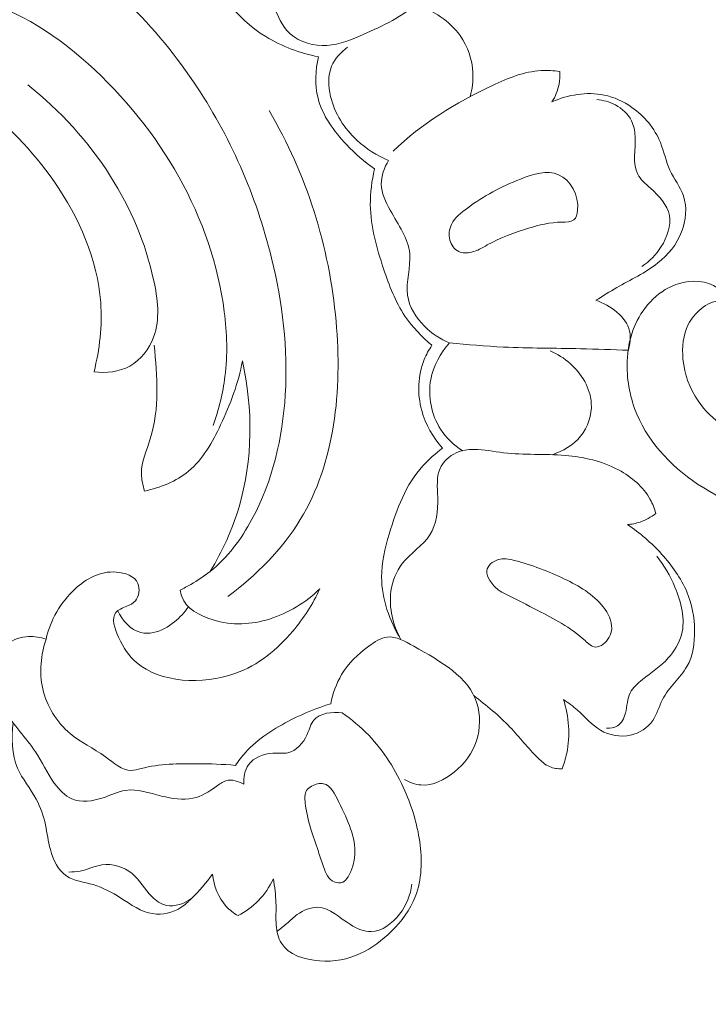
# Model space of a CAD drawing. Units: centimetres. Extents: x 1263 to 2101, y -495 to 158.
# Drawn here: x 1790 to 1795, y -90 to -83 of the extents above; entities that cross this region are included whole.
import ezdxf

# ---------------------------------------------------------------- set-up
doc = ezdxf.new("R2010")
doc.units = ezdxf.units.CM
doc.header["$MEASUREMENT"] = 0
doc.layers.add('layer 1', color=7, linetype='Continuous')

msp = doc.modelspace()

# ---------------------------------------------------------------- linework, layer by layer
at = {"layer": 'layer 1', "color": 250, "lineweight": 20}
for points, knots in [([(1787.22965, -82.96814), (1787.19184, -82.8951), (1787.1641, -82.81157), (1787.16393, -82.73034), (1787.16393, -82.73034), (1787.1637, -82.55781), (1787.28823, -82.39552), (1787.43256, -82.28143), (1787.43256, -82.28143), (1787.73532, -82.04239), (1788.12528, -82.01568), (1788.50211, -82.0408), (1788.50211, -82.0408), (1788.955, -82.07108), (1789.38884, -82.17627), (1789.77585, -82.38045), (1789.77585, -82.38045), (1790.2426, -82.62682), (1790.64125, -83.01717), (1790.94286, -83.46222), (1790.94286, -83.46222), (1791.20907, -83.85499), (1791.39963, -84.29048), (1791.51188, -84.74657), (1791.51188, -84.74657), (1791.59189, -85.07167), (1791.63212, -85.40722), (1791.61163, -85.74221), (1791.61163, -85.74221), (1791.59252, -86.05705), (1791.51973, -86.37131), (1791.36917, -86.65017), (1791.36917, -86.65017), (1791.29109, -86.79457), (1791.1922, -86.92953), (1791.06512, -87.03008), (1791.06512, -87.03008), (1791.02066, -87.06522), (1790.97277, -87.09613), (1790.92365, -87.12451), (1790.92365, -87.12451), (1790.89836, -87.13914), (1790.87266, -87.1531), (1790.84651, -87.16616)], [0, 0, 0, 0, 0.0833333, 0.0833333, 0.0833333, 0.0833333, 0.1666667, 0.1666667, 0.1666667, 0.1666667, 0.25, 0.25, 0.25, 0.25, 0.3333333, 0.3333333, 0.3333333, 0.3333333, 0.4166667, 0.4166667, 0.4166667, 0.4166667, 0.5, 0.5, 0.5, 0.5, 0.5833333, 0.5833333, 0.5833333, 0.5833333, 0.6666667, 0.6666667, 0.6666667, 0.6666667, 0.75, 0.75, 0.75, 0.75, 0.8333333, 0.8333333, 0.8333333, 0.8333333, 1, 1, 1, 1]), ([(1791.36483, -82.72414), (1791.41774, -82.77145), (1791.47053, -82.82142), (1791.50792, -82.88201), (1791.50792, -82.88201), (1791.54947, -82.94932), (1791.57194, -83.02988), (1791.62338, -83.08847), (1791.62338, -83.08847), (1791.68405, -83.15756), (1791.78497, -83.19613), (1791.87982, -83.19856), (1791.87982, -83.19856), (1791.97512, -83.20096), (1792.06441, -83.16695), (1792.15143, -83.13023), (1792.15143, -83.13023), (1792.29837, -83.06831), (1792.43916, -82.99856), (1792.56473, -82.90165), (1792.56473, -82.90165), (1792.74088, -82.76581), (1792.88723, -82.57667), (1792.9523, -82.3643), (1792.9523, -82.3643), (1792.98039, -82.27247), (1792.99331, -82.1763), (1792.99491, -82.08067)], [0, 0, 0, 0, 0.125, 0.125, 0.125, 0.125, 0.25, 0.25, 0.25, 0.25, 0.375, 0.375, 0.375, 0.375, 0.5, 0.5, 0.5, 0.5, 0.625, 0.625, 0.625, 0.625, 0.75, 0.75, 0.75, 0.75, 1, 1, 1, 1]), ([(1791.85294, -83.27964), (1791.71902, -83.25332), (1791.58791, -83.20594), (1791.47041, -83.13329), (1791.47041, -83.13329), (1791.25071, -82.99744), (1791.07864, -82.77316), (1791.00226, -82.52691), (1791.00226, -82.52691), (1790.96997, -82.42313), (1790.9547, -82.3155), (1790.95305, -82.208)], [0, 0, 0, 0, 0.25, 0.25, 0.25, 0.25, 0.5, 0.5, 0.5, 0.5, 1, 1, 1, 1]), ([(1788.68119, -83.23037), (1788.66944, -83.18964), (1788.66419, -83.14441), (1788.67307, -83.10335), (1788.67307, -83.10335), (1788.68942, -83.02787), (1788.75343, -82.96659), (1788.82374, -82.92459), (1788.82374, -82.92459), (1788.96149, -82.84236), (1789.12325, -82.83445), (1789.27654, -82.85593), (1789.27654, -82.85593), (1789.61634, -82.90369), (1789.91436, -83.0965), (1790.17523, -83.33109), (1790.17523, -83.33109), (1790.70396, -83.8064), (1791.08038, -84.4529), (1791.16754, -85.13761), (1791.16754, -85.13761), (1791.18752, -85.29435), (1791.19228, -85.45312), (1791.17259, -85.6093), (1791.17259, -85.6093), (1791.15724, -85.73112), (1791.127, -85.85135), (1791.08555, -85.96677)], [0, 0, 0, 0, 0.125, 0.125, 0.125, 0.125, 0.25, 0.25, 0.25, 0.25, 0.375, 0.375, 0.375, 0.375, 0.5, 0.5, 0.5, 0.5, 0.625, 0.625, 0.625, 0.625, 0.75, 0.75, 0.75, 0.75, 1, 1, 1, 1]), ([(1792.95849, -83.56963), (1792.97385, -83.51361), (1792.98102, -83.45501), (1792.97809, -83.39645), (1792.97809, -83.39645), (1792.97315, -83.30052), (1792.94106, -83.20486), (1792.88543, -83.12605), (1792.88543, -83.12605), (1792.80923, -83.0181), (1792.6888, -82.94186), (1792.56473, -82.90165)], [0, 0, 0, 0, 0.25, 0.25, 0.25, 0.25, 0.5, 0.5, 0.5, 0.5, 1, 1, 1, 1]), ([(1792.3641, -84.03493), (1792.27942, -84.00052), (1792.20023, -83.9507), (1792.13276, -83.88771), (1792.13276, -83.88771), (1792.04137, -83.8025), (1791.97151, -83.6932), (1791.94191, -83.56892), (1791.94191, -83.56892), (1791.92434, -83.49532), (1791.92098, -83.41654), (1791.94895, -83.34915), (1791.94895, -83.34915), (1791.97206, -83.29349), (1792.01652, -83.24565), (1792.0656, -83.21058)], [0, 0, 0, 0, 0.2, 0.2, 0.2, 0.2, 0.4, 0.4, 0.4, 0.4, 0.6, 0.6, 0.6, 0.6, 1, 1, 1, 1]), ([(1790.21844, -85.57548), (1790.25954, -85.41189), (1790.27937, -85.24021), (1790.26718, -85.07157), (1790.26718, -85.07157), (1790.24436, -84.75688), (1790.10985, -84.45243), (1789.92821, -84.18961), (1789.92821, -84.18961), (1789.77158, -83.96293), (1789.57986, -83.7671), (1789.36216, -83.60376), (1789.36216, -83.60376), (1789.15459, -83.44801), (1788.92342, -83.32175), (1788.68119, -83.23037)], [0, 0, 0, 0, 0.2, 0.2, 0.2, 0.2, 0.4, 0.4, 0.4, 0.4, 0.6, 0.6, 0.6, 0.6, 1, 1, 1, 1]), ([(1792.2613, -84.09722), (1792.18716, -84.04662), (1792.12069, -83.98677), (1792.05825, -83.92031), (1792.05825, -83.92031), (1791.96589, -83.82217), (1791.88216, -83.70948), (1791.85002, -83.58112), (1791.85002, -83.58112), (1791.82565, -83.48385), (1791.83081, -83.37765), (1791.85294, -83.27964)], [0, 0, 0, 0, 0.25, 0.25, 0.25, 0.25, 0.5, 0.5, 0.5, 0.5, 1, 1, 1, 1]), ([(1793.61037, -83.3875), (1793.56554, -83.38108), (1793.51977, -83.37807), (1793.47468, -83.38052), (1793.47468, -83.38052), (1793.35167, -83.38733), (1793.2343, -83.43583), (1793.12021, -83.48924), (1793.12021, -83.48924), (1792.85349, -83.61399), (1792.60433, -83.7655), (1792.39828, -83.96769)], [0, 0, 0, 0, 0.25, 0.25, 0.25, 0.25, 0.5, 0.5, 0.5, 0.5, 1, 1, 1, 1]), ([(1793.55435, -83.60896), (1793.57904, -83.56986), (1793.59707, -83.52571), (1793.6056, -83.47992), (1793.6056, -83.47992), (1793.61128, -83.44944), (1793.61262, -83.41824), (1793.61037, -83.3875)], [0, 0, 0, 0, 0.3333333, 0.3333333, 0.3333333, 0.3333333, 1, 1, 1, 1]), ([(1790.21844, -85.57548), (1790.30594, -85.58636), (1790.40193, -85.57679), (1790.47959, -85.53352), (1790.47959, -85.53352), (1790.55982, -85.48889), (1790.62048, -85.40839), (1790.65244, -85.32204), (1790.65244, -85.32204), (1790.70123, -85.19018), (1790.68308, -85.04454), (1790.65251, -84.90486), (1790.65251, -84.90486), (1790.59271, -84.63183), (1790.48505, -84.38146), (1790.33924, -84.15171), (1790.33924, -84.15171), (1790.17875, -83.8987), (1789.97175, -83.67069), (1789.73642, -83.48558)], [0, 0, 0, 0, 0.1666667, 0.1666667, 0.1666667, 0.1666667, 0.3333333, 0.3333333, 0.3333333, 0.3333333, 0.5, 0.5, 0.5, 0.5, 0.6666667, 0.6666667, 0.6666667, 0.6666667, 1, 1, 1, 1]), ([(1793.87401, -85.05436), (1793.92449, -85.02361), (1793.97427, -84.99176), (1794.02562, -84.96223), (1794.02562, -84.96223), (1794.12693, -84.90416), (1794.23449, -84.8554), (1794.32577, -84.78213), (1794.32577, -84.78213), (1794.39996, -84.72265), (1794.46338, -84.64715), (1794.49864, -84.55664), (1794.49864, -84.55664), (1794.53129, -84.47292), (1794.53964, -84.3764), (1794.51173, -84.29391), (1794.51173, -84.29391), (1794.48938, -84.22775), (1794.4435, -84.17055), (1794.41396, -84.10685), (1794.41396, -84.10685), (1794.38401, -84.04211), (1794.37078, -83.97075), (1794.34374, -83.90444), (1794.34374, -83.90444), (1794.3022, -83.80264), (1794.22794, -83.7128), (1794.13719, -83.64872), (1794.13719, -83.64872), (1794.07566, -83.60535), (1794.00642, -83.57383), (1793.93337, -83.55892), (1793.93337, -83.55892), (1793.80772, -83.53323), (1793.67046, -83.55653), (1793.55435, -83.60896)], [0, 0, 0, 0, 0.1, 0.1, 0.1, 0.1, 0.2, 0.2, 0.2, 0.2, 0.3, 0.3, 0.3, 0.3, 0.4, 0.4, 0.4, 0.4, 0.5, 0.5, 0.5, 0.5, 0.6, 0.6, 0.6, 0.6, 0.7, 0.7, 0.7, 0.7, 0.8, 0.8, 0.8, 0.8, 1, 1, 1, 1]), ([(1794.20867, -84.80775), (1794.26482, -84.77077), (1794.31232, -84.72292), (1794.34979, -84.66364), (1794.34979, -84.66364), (1794.39349, -84.59449), (1794.42354, -84.5098), (1794.4094, -84.43584), (1794.4094, -84.43584), (1794.39506, -84.36023), (1794.33455, -84.29574), (1794.27169, -84.2379), (1794.27169, -84.2379), (1794.23566, -84.20471), (1794.19898, -84.17369), (1794.17877, -84.13563), (1794.17877, -84.13563), (1794.13828, -84.05942), (1794.16458, -83.95505), (1794.15986, -83.85946), (1794.15986, -83.85946), (1794.15786, -83.81927), (1794.15034, -83.78062), (1794.13328, -83.74613), (1794.13328, -83.74613), (1794.10903, -83.6974), (1794.06547, -83.657), (1794.0161, -83.63056), (1794.0161, -83.63056), (1793.97391, -83.60791), (1793.92758, -83.59547), (1793.88089, -83.59232)], [0, 0, 0, 0, 0.1111111, 0.1111111, 0.1111111, 0.1111111, 0.2222222, 0.2222222, 0.2222222, 0.2222222, 0.3333333, 0.3333333, 0.3333333, 0.3333333, 0.4444444, 0.4444444, 0.4444444, 0.4444444, 0.5555556, 0.5555556, 0.5555556, 0.5555556, 0.6666667, 0.6666667, 0.6666667, 0.6666667, 0.7777778, 0.7777778, 0.7777778, 0.7777778, 1, 1, 1, 1]), ([(1791.19248, -87.21361), (1791.39879, -87.06057), (1791.58792, -86.87171), (1791.72123, -86.65265), (1791.72123, -86.65265), (1791.97467, -86.23635), (1792.02628, -85.7109), (1791.9815, -85.20915), (1791.9815, -85.20915), (1791.93233, -84.65786), (1791.76691, -84.13508), (1791.49334, -83.67226)], [0, 0, 0, 0, 0.25, 0.25, 0.25, 0.25, 0.5, 0.5, 0.5, 0.5, 1, 1, 1, 1]), ([(1792.80836, -85.3646), (1792.74054, -85.33726), (1792.6784, -85.29651), (1792.6254, -85.24337), (1792.6254, -85.24337), (1792.56321, -85.18111), (1792.51367, -85.10169), (1792.50208, -85.01743), (1792.50208, -85.01743), (1792.4884, -84.91823), (1792.52727, -84.81229), (1792.51843, -84.71502), (1792.51843, -84.71502), (1792.50831, -84.60372), (1792.43573, -84.50388), (1792.37643, -84.39851), (1792.37643, -84.39851), (1792.34222, -84.33771), (1792.31245, -84.27498), (1792.31128, -84.2092), (1792.31128, -84.2092), (1792.31011, -84.14931), (1792.33265, -84.08683), (1792.3641, -84.03493)], [0, 0, 0, 0, 0.1428571, 0.1428571, 0.1428571, 0.1428571, 0.2857143, 0.2857143, 0.2857143, 0.2857143, 0.4285714, 0.4285714, 0.4285714, 0.4285714, 0.5714286, 0.5714286, 0.5714286, 0.5714286, 0.7142857, 0.7142857, 0.7142857, 0.7142857, 1, 1, 1, 1]), ([(1792.67969, -85.38257), (1792.60552, -85.32092), (1792.53732, -85.24956), (1792.48366, -85.16976), (1792.48366, -85.16976), (1792.41359, -85.06543), (1792.3683, -84.94641), (1792.32777, -84.82539), (1792.32777, -84.82539), (1792.27671, -84.673), (1792.23317, -84.51735), (1792.23114, -84.359), (1792.23114, -84.359), (1792.23015, -84.27134), (1792.24179, -84.18278), (1792.2613, -84.09722)], [0, 0, 0, 0, 0.2, 0.2, 0.2, 0.2, 0.4, 0.4, 0.4, 0.4, 0.6, 0.6, 0.6, 0.6, 1, 1, 1, 1]), ([(1792.87464, -84.69821), (1792.90276, -84.71183), (1792.93718, -84.71153), (1792.96824, -84.70413), (1792.96824, -84.70413), (1793.0101, -84.69439), (1793.04588, -84.67182), (1793.08298, -84.65138), (1793.08298, -84.65138), (1793.1785, -84.59878), (1793.28277, -84.56007), (1793.38442, -84.52909), (1793.38442, -84.52909), (1793.46152, -84.50559), (1793.53706, -84.48659), (1793.62694, -84.48481), (1793.62694, -84.48481), (1793.65882, -84.48421), (1793.69237, -84.48574), (1793.71277, -84.46931), (1793.71277, -84.46931), (1793.7308, -84.45493), (1793.73866, -84.42663), (1793.74138, -84.39822), (1793.74138, -84.39822), (1793.75206, -84.28896), (1793.68821, -84.17664), (1793.60163, -84.13917), (1793.60163, -84.13917), (1793.51967, -84.10366), (1793.41714, -84.1353), (1793.32513, -84.171), (1793.32513, -84.171), (1793.17922, -84.22757), (1793.05923, -84.29442), (1792.93803, -84.38225), (1792.93803, -84.38225), (1792.89227, -84.41548), (1792.84637, -84.45151), (1792.82235, -84.50174), (1792.82235, -84.50174), (1792.80566, -84.53647), (1792.79937, -84.57792), (1792.81014, -84.61631), (1792.81014, -84.61631), (1792.8199, -84.65098), (1792.84339, -84.68313), (1792.87464, -84.69821)], [0, 0, 0, 0, 0.0769231, 0.0769231, 0.0769231, 0.0769231, 0.1538462, 0.1538462, 0.1538462, 0.1538462, 0.2307692, 0.2307692, 0.2307692, 0.2307692, 0.3076923, 0.3076923, 0.3076923, 0.3076923, 0.3846154, 0.3846154, 0.3846154, 0.3846154, 0.4615385, 0.4615385, 0.4615385, 0.4615385, 0.5384615, 0.5384615, 0.5384615, 0.5384615, 0.6153846, 0.6153846, 0.6153846, 0.6153846, 0.6923077, 0.6923077, 0.6923077, 0.6923077, 0.7692308, 0.7692308, 0.7692308, 0.7692308, 0.8461538, 0.8461538, 0.8461538, 0.8461538, 1, 1, 1, 1]), ([(1794.7975, -85.44859), (1794.78834, -85.42826), (1794.78163, -85.40668), (1794.77802, -85.38447), (1794.77802, -85.38447), (1794.77134, -85.34294), (1794.77523, -85.29923), (1794.79058, -85.25905), (1794.79058, -85.25905), (1794.80748, -85.21494), (1794.83804, -85.1751), (1794.84361, -85.13065), (1794.84361, -85.13065), (1794.84961, -85.08244), (1794.82601, -85.02865), (1794.79048, -84.99072), (1794.79048, -84.99072), (1794.72209, -84.91772), (1794.60936, -84.90307), (1794.50991, -84.92465), (1794.50991, -84.92465), (1794.36117, -84.95695), (1794.24207, -85.07037), (1794.1751, -85.20172), (1794.1751, -85.20172), (1794.13183, -85.28651), (1794.1102, -85.3788), (1794.10374, -85.47235), (1794.10374, -85.47235), (1794.09506, -85.59763), (1794.11358, -85.72493), (1794.15645, -85.84235), (1794.15645, -85.84235), (1794.23891, -86.06848), (1794.41146, -86.25793), (1794.61522, -86.39331), (1794.61522, -86.39331), (1794.84993, -86.54917), (1795.12604, -86.63329), (1795.40189, -86.64917)], [0, 0, 0, 0, 0.0909091, 0.0909091, 0.0909091, 0.0909091, 0.1818182, 0.1818182, 0.1818182, 0.1818182, 0.2727273, 0.2727273, 0.2727273, 0.2727273, 0.3636364, 0.3636364, 0.3636364, 0.3636364, 0.4545455, 0.4545455, 0.4545455, 0.4545455, 0.5454545, 0.5454545, 0.5454545, 0.5454545, 0.6363636, 0.6363636, 0.6363636, 0.6363636, 0.7272727, 0.7272727, 0.7272727, 0.7272727, 0.8181818, 0.8181818, 0.8181818, 0.8181818, 1, 1, 1, 1]), ([(1794.11061, -85.41878), (1794.12305, -85.37398), (1794.12959, -85.3246), (1794.1197, -85.27966), (1794.1197, -85.27966), (1794.0961, -85.17225), (1793.97898, -85.09053), (1793.87401, -85.05436)], [0, 0, 0, 0, 0.3333333, 0.3333333, 0.3333333, 0.3333333, 1, 1, 1, 1]), ([(1794.802, -85.9691), (1794.73104, -85.92069), (1794.66768, -85.85918), (1794.61892, -85.78799), (1794.61892, -85.78799), (1794.55757, -85.69872), (1794.51927, -85.5943), (1794.50864, -85.48375), (1794.50864, -85.48375), (1794.50024, -85.39671), (1794.50909, -85.30587), (1794.5473, -85.23038), (1794.5473, -85.23038), (1794.56896, -85.18752), (1794.60027, -85.14964), (1794.63988, -85.11712), (1794.63988, -85.11712), (1794.6806, -85.08359), (1794.73021, -85.05582), (1794.7796, -85.06102), (1794.7796, -85.06102), (1794.79186, -85.06227), (1794.80402, -85.0655), (1794.81563, -85.06987)], [0, 0, 0, 0, 0.1428571, 0.1428571, 0.1428571, 0.1428571, 0.2857143, 0.2857143, 0.2857143, 0.2857143, 0.4285714, 0.4285714, 0.4285714, 0.4285714, 0.5714286, 0.5714286, 0.5714286, 0.5714286, 0.7142857, 0.7142857, 0.7142857, 0.7142857, 1, 1, 1, 1]), ([(1792.90135, -86.15046), (1792.83927, -86.10943), (1792.78345, -86.05686), (1792.74261, -85.99335), (1792.74261, -85.99335), (1792.67519, -85.88855), (1792.64847, -85.75413), (1792.67165, -85.63145), (1792.67165, -85.63145), (1792.69042, -85.53163), (1792.7423, -85.43963), (1792.80836, -85.3646)], [0, 0, 0, 0, 0.25, 0.25, 0.25, 0.25, 0.5, 0.5, 0.5, 0.5, 1, 1, 1, 1]), ([(1792.80836, -85.3646), (1792.93933, -85.37781), (1793.0705, -85.38889), (1793.20195, -85.39509), (1793.20195, -85.39509), (1793.38852, -85.40403), (1793.57536, -85.40315), (1793.76203, -85.40731), (1793.76203, -85.40731), (1793.87833, -85.40997), (1793.99448, -85.41448), (1794.11061, -85.41878)], [0, 0, 0, 0, 0.25, 0.25, 0.25, 0.25, 0.5, 0.5, 0.5, 0.5, 1, 1, 1, 1]), ([(1790.58701, -86.44425), (1790.57387, -86.40356), (1790.56409, -86.36031), (1790.56382, -86.31798), (1790.56382, -86.31798), (1790.56332, -86.23167), (1790.6021, -86.14909), (1790.62838, -86.06439), (1790.62838, -86.06439), (1790.69709, -85.84329), (1790.68047, -85.60797), (1790.65668, -85.3812)], [0, 0, 0, 0, 0.25, 0.25, 0.25, 0.25, 0.5, 0.5, 0.5, 0.5, 1, 1, 1, 1]), ([(1792.75772, -86.1324), (1792.68792, -86.05391), (1792.6332, -85.9597), (1792.60527, -85.85651), (1792.60527, -85.85651), (1792.57249, -85.73526), (1792.5766, -85.60159), (1792.62314, -85.48677), (1792.62314, -85.48677), (1792.63813, -85.45004), (1792.65732, -85.41517), (1792.67969, -85.38257)], [0, 0, 0, 0, 0.25, 0.25, 0.25, 0.25, 0.5, 0.5, 0.5, 0.5, 1, 1, 1, 1]), ([(1793.55455, -86.17937), (1793.63342, -86.15512), (1793.70976, -86.11067), (1793.76258, -86.0454), (1793.76258, -86.0454), (1793.8163, -85.97874), (1793.84561, -85.89039), (1793.84076, -85.80524), (1793.84076, -85.80524), (1793.83436, -85.69445), (1793.76994, -85.58896), (1793.68615, -85.51468), (1793.68615, -85.51468), (1793.64248, -85.476), (1793.59357, -85.44575), (1793.54082, -85.42353)], [0, 0, 0, 0, 0.2, 0.2, 0.2, 0.2, 0.4, 0.4, 0.4, 0.4, 0.6, 0.6, 0.6, 0.6, 1, 1, 1, 1]), ([(1791.2996, -85.49631), (1791.26961, -85.6577), (1791.21222, -85.81115), (1791.14069, -85.96232), (1791.14069, -85.96232), (1791.08114, -86.0884), (1791.01191, -86.21294), (1790.90718, -86.29962), (1790.90718, -86.29962), (1790.81747, -86.37391), (1790.70172, -86.42047), (1790.58701, -86.44425)], [0, 0, 0, 0, 0.25, 0.25, 0.25, 0.25, 0.5, 0.5, 0.5, 0.5, 1, 1, 1, 1]), ([(1791.06512, -87.03008), (1791.15381, -86.88286), (1791.22636, -86.72482), (1791.27525, -86.55899), (1791.27525, -86.55899), (1791.37601, -86.21736), (1791.37668, -85.84229), (1791.2996, -85.49631)], [0, 0, 0, 0, 0.3333333, 0.3333333, 0.3333333, 0.3333333, 1, 1, 1, 1]), ([(1792.75772, -86.1324), (1792.70588, -86.17023), (1792.65636, -86.21275), (1792.61355, -86.26039), (1792.61355, -86.26039), (1792.4902, -86.39747), (1792.42132, -86.57736), (1792.36836, -86.75843), (1792.36836, -86.75843), (1792.33805, -86.86223), (1792.31303, -86.96639), (1792.31326, -87.07218), (1792.31326, -87.07218), (1792.31384, -87.2299), (1792.37079, -87.39122), (1792.45371, -87.52631)], [0, 0, 0, 0, 0.2, 0.2, 0.2, 0.2, 0.4, 0.4, 0.4, 0.4, 0.6, 0.6, 0.6, 0.6, 1, 1, 1, 1]), ([(1794.31082, -86.60712), (1794.30099, -86.57214), (1794.28786, -86.53792), (1794.27042, -86.50602), (1794.27042, -86.50602), (1794.21991, -86.41367), (1794.13386, -86.34162), (1794.0395, -86.29086), (1794.0395, -86.29086), (1793.91936, -86.22608), (1793.78578, -86.19578), (1793.65178, -86.18469), (1793.65178, -86.18469), (1793.5017, -86.17217), (1793.35087, -86.18365), (1793.20204, -86.16517), (1793.20204, -86.16517), (1793.13048, -86.15627), (1793.05941, -86.14037), (1792.98708, -86.14066), (1792.98708, -86.14066), (1792.94287, -86.14092), (1792.89821, -86.14711), (1792.85726, -86.1657), (1792.85726, -86.1657), (1792.80623, -86.18891), (1792.76101, -86.23135), (1792.73889, -86.28027), (1792.73889, -86.28027), (1792.7106, -86.34315), (1792.72036, -86.41689), (1792.72228, -86.49127), (1792.72228, -86.49127), (1792.72469, -86.589), (1792.71324, -86.68791), (1792.66501, -86.76341), (1792.66501, -86.76341), (1792.61461, -86.84225), (1792.52407, -86.89587), (1792.46428, -86.97266), (1792.46428, -86.97266), (1792.41923, -87.03052), (1792.39156, -87.10161), (1792.38144, -87.17498), (1792.38144, -87.17498), (1792.365, -87.29524), (1792.39575, -87.42175), (1792.45371, -87.52631)], [0, 0, 0, 0, 0.0769231, 0.0769231, 0.0769231, 0.0769231, 0.1538462, 0.1538462, 0.1538462, 0.1538462, 0.2307692, 0.2307692, 0.2307692, 0.2307692, 0.3076923, 0.3076923, 0.3076923, 0.3076923, 0.3846154, 0.3846154, 0.3846154, 0.3846154, 0.4615385, 0.4615385, 0.4615385, 0.4615385, 0.5384615, 0.5384615, 0.5384615, 0.5384615, 0.6153846, 0.6153846, 0.6153846, 0.6153846, 0.6923077, 0.6923077, 0.6923077, 0.6923077, 0.7692308, 0.7692308, 0.7692308, 0.7692308, 0.8461538, 0.8461538, 0.8461538, 0.8461538, 1, 1, 1, 1]), ([(1794.10394, -86.68929), (1794.135, -86.68661), (1794.16595, -86.68034), (1794.19561, -86.67029), (1794.19561, -86.67029), (1794.23728, -86.65607), (1794.27639, -86.63414), (1794.31082, -86.60712)], [0, 0, 0, 0, 0.3333333, 0.3333333, 0.3333333, 0.3333333, 1, 1, 1, 1]), ([(1793.63759, -87.96295), (1793.67257, -87.98819), (1793.70803, -88.0129), (1793.74052, -88.04134), (1793.74052, -88.04134), (1793.7966, -88.09034), (1793.84404, -88.15045), (1793.90829, -88.18778), (1793.90829, -88.18778), (1793.97208, -88.22492), (1794.05219, -88.23945), (1794.12643, -88.2229), (1794.12643, -88.2229), (1794.19164, -88.20831), (1794.25217, -88.16968), (1794.28855, -88.11661), (1794.28855, -88.11661), (1794.3203, -88.0703), (1794.33365, -88.01293), (1794.35921, -87.96292), (1794.35921, -87.96292), (1794.38162, -87.919), (1794.41342, -87.88054), (1794.44594, -87.84269), (1794.44594, -87.84269), (1794.47916, -87.80406), (1794.51309, -87.76581), (1794.53756, -87.72237), (1794.53756, -87.72237), (1794.58085, -87.64535), (1794.59454, -87.55175), (1794.59326, -87.46039), (1794.59326, -87.46039), (1794.5917, -87.36271), (1794.57295, -87.26748), (1794.53637, -87.17955), (1794.53637, -87.17955), (1794.49404, -87.078), (1794.42787, -86.9862), (1794.3529, -86.90374), (1794.3529, -86.90374), (1794.27857, -86.82194), (1794.19557, -86.74929), (1794.10394, -86.68929)], [0, 0, 0, 0, 0.0833333, 0.0833333, 0.0833333, 0.0833333, 0.1666667, 0.1666667, 0.1666667, 0.1666667, 0.25, 0.25, 0.25, 0.25, 0.3333333, 0.3333333, 0.3333333, 0.3333333, 0.4166667, 0.4166667, 0.4166667, 0.4166667, 0.5, 0.5, 0.5, 0.5, 0.5833333, 0.5833333, 0.5833333, 0.5833333, 0.6666667, 0.6666667, 0.6666667, 0.6666667, 0.75, 0.75, 0.75, 0.75, 0.8333333, 0.8333333, 0.8333333, 0.8333333, 1, 1, 1, 1]), ([(1793.21839, -87.1954), (1793.1992, -87.1859), (1793.17996, -87.17653), (1793.1629, -87.16441), (1793.1629, -87.16441), (1793.13876, -87.14714), (1793.11917, -87.12412), (1793.1024, -87.0971), (1793.1024, -87.0971), (1793.08851, -87.07453), (1793.07651, -87.04914), (1793.07927, -87.02553), (1793.07927, -87.02553), (1793.08348, -86.9889), (1793.12292, -86.9563), (1793.16208, -86.94411), (1793.16208, -86.94411), (1793.2018, -86.93169), (1793.24126, -86.94026), (1793.28007, -86.95007), (1793.28007, -86.95007), (1793.40792, -86.98252), (1793.52817, -87.0291), (1793.64583, -87.08552), (1793.64583, -87.08552), (1793.75057, -87.13573), (1793.85336, -87.19362), (1793.92739, -87.28879), (1793.92739, -87.28879), (1793.96362, -87.33539), (1793.99299, -87.39084), (1793.98911, -87.44716), (1793.98911, -87.44716), (1793.98622, -87.48991), (1793.96412, -87.53317), (1793.92719, -87.56034), (1793.92719, -87.56034), (1793.91016, -87.57291), (1793.88994, -87.58205), (1793.8714, -87.5812), (1793.8714, -87.5812), (1793.84362, -87.57985), (1793.81969, -87.5561), (1793.79545, -87.53431), (1793.79545, -87.53431), (1793.68447, -87.43442), (1793.56917, -87.37629), (1793.45016, -87.31447), (1793.45016, -87.31447), (1793.3744, -87.27511), (1793.29716, -87.23431), (1793.21839, -87.1954)], [0, 0, 0, 0, 0.0714286, 0.0714286, 0.0714286, 0.0714286, 0.1428571, 0.1428571, 0.1428571, 0.1428571, 0.2142857, 0.2142857, 0.2142857, 0.2142857, 0.2857143, 0.2857143, 0.2857143, 0.2857143, 0.3571429, 0.3571429, 0.3571429, 0.3571429, 0.4285714, 0.4285714, 0.4285714, 0.4285714, 0.5, 0.5, 0.5, 0.5, 0.5714286, 0.5714286, 0.5714286, 0.5714286, 0.6428571, 0.6428571, 0.6428571, 0.6428571, 0.7142857, 0.7142857, 0.7142857, 0.7142857, 0.7857143, 0.7857143, 0.7857143, 0.7857143, 0.8571429, 0.8571429, 0.8571429, 0.8571429, 1, 1, 1, 1]), ([(1794.31695, -86.91958), (1794.37263, -86.98671), (1794.41556, -87.06211), (1794.45009, -87.14484), (1794.45009, -87.14484), (1794.49634, -87.25537), (1794.52779, -87.37921), (1794.49783, -87.49115), (1794.49783, -87.49115), (1794.48109, -87.55368), (1794.44533, -87.61249), (1794.40178, -87.66083), (1794.40178, -87.66083), (1794.34677, -87.72182), (1794.27944, -87.76597), (1794.21293, -87.81868), (1794.21293, -87.81868), (1794.17765, -87.84659), (1794.14276, -87.87684), (1794.12409, -87.91409), (1794.12409, -87.91409), (1794.10232, -87.9575), (1794.10274, -88.01033), (1794.08899, -88.0623), (1794.08899, -88.0623), (1794.07909, -88.09963), (1794.06191, -88.13643), (1794.0315, -88.15531), (1794.0315, -88.15531), (1794.00882, -88.16939), (1793.9786, -88.17344), (1793.95144, -88.17158)], [0, 0, 0, 0, 0.1111111, 0.1111111, 0.1111111, 0.1111111, 0.2222222, 0.2222222, 0.2222222, 0.2222222, 0.3333333, 0.3333333, 0.3333333, 0.3333333, 0.4444444, 0.4444444, 0.4444444, 0.4444444, 0.5555556, 0.5555556, 0.5555556, 0.5555556, 0.6666667, 0.6666667, 0.6666667, 0.6666667, 0.7777778, 0.7777778, 0.7777778, 0.7777778, 1, 1, 1, 1]), ([(1791.86454, -87.15631), (1791.81351, -87.26768), (1791.7453, -87.37111), (1791.66586, -87.46516), (1791.66586, -87.46516), (1791.5528, -87.59891), (1791.41717, -87.71337), (1791.24506, -87.77455), (1791.24506, -87.77455), (1791.00742, -87.85911), (1790.70031, -87.84203), (1790.52777, -87.69361), (1790.52777, -87.69361), (1790.47416, -87.64744), (1790.43367, -87.58866), (1790.3978, -87.51041), (1790.3978, -87.51041), (1790.36879, -87.4472), (1790.34293, -87.37122), (1790.37676, -87.32997), (1790.37676, -87.32997), (1790.39409, -87.30897), (1790.42675, -87.29693), (1790.45702, -87.28426), (1790.45702, -87.28426), (1790.48119, -87.27408), (1790.50387, -87.26341), (1790.51968, -87.24489), (1790.51968, -87.24489), (1790.54713, -87.21289), (1790.55442, -87.15752), (1790.53772, -87.1181), (1790.53772, -87.1181), (1790.51445, -87.06298), (1790.44433, -87.03896), (1790.37934, -87.03457), (1790.37934, -87.03457), (1790.26219, -87.02656), (1790.16215, -87.08231), (1790.08092, -87.15699), (1790.08092, -87.15699), (1789.9744, -87.25501), (1789.90032, -87.38575), (1789.869, -87.52338)], [0, 0, 0, 0, 0.0833333, 0.0833333, 0.0833333, 0.0833333, 0.1666667, 0.1666667, 0.1666667, 0.1666667, 0.25, 0.25, 0.25, 0.25, 0.3333333, 0.3333333, 0.3333333, 0.3333333, 0.4166667, 0.4166667, 0.4166667, 0.4166667, 0.5, 0.5, 0.5, 0.5, 0.5833333, 0.5833333, 0.5833333, 0.5833333, 0.6666667, 0.6666667, 0.6666667, 0.6666667, 0.75, 0.75, 0.75, 0.75, 0.8333333, 0.8333333, 0.8333333, 0.8333333, 1, 1, 1, 1]), ([(1790.84651, -87.16616), (1790.84867, -87.18176), (1790.85205, -87.19744), (1790.85723, -87.21223), (1790.85723, -87.21223), (1790.88856, -87.30119), (1790.98753, -87.35462), (1791.08534, -87.38382), (1791.08534, -87.38382), (1791.2262, -87.42585), (1791.3648, -87.41761), (1791.49592, -87.37704), (1791.49592, -87.37704), (1791.63311, -87.33448), (1791.76209, -87.25652), (1791.86454, -87.15631)], [0, 0, 0, 0, 0.2, 0.2, 0.2, 0.2, 0.4, 0.4, 0.4, 0.4, 0.6, 0.6, 0.6, 0.6, 1, 1, 1, 1]), ([(1790.90675, -87.28801), (1790.87836, -87.32894), (1790.84351, -87.36494), (1790.80427, -87.39672), (1790.80427, -87.39672), (1790.75847, -87.43386), (1790.70678, -87.46512), (1790.64926, -87.47635), (1790.64926, -87.47635), (1790.61974, -87.48209), (1790.58867, -87.48266), (1790.55966, -87.47536), (1790.55966, -87.47536), (1790.48481, -87.45662), (1790.42343, -87.38656), (1790.39174, -87.31619)], [0, 0, 0, 0, 0.2, 0.2, 0.2, 0.2, 0.4, 0.4, 0.4, 0.4, 0.6, 0.6, 0.6, 0.6, 1, 1, 1, 1]), ([(1789.869, -87.52338), (1789.82872, -87.5093), (1789.78619, -87.50299), (1789.74233, -87.50514), (1789.74233, -87.50514), (1789.68752, -87.50786), (1789.63059, -87.52367), (1789.59163, -87.55798), (1789.59163, -87.55798), (1789.54282, -87.60088), (1789.52214, -87.6728), (1789.51515, -87.74306), (1789.51515, -87.74306), (1789.50461, -87.84988), (1789.52588, -87.95297), (1789.57226, -88.04247), (1789.57226, -88.04247), (1789.62893, -88.15194), (1789.72319, -88.24102), (1789.79142, -88.34391), (1789.79142, -88.34391), (1789.84018, -88.41733), (1789.87559, -88.49787), (1789.92896, -88.57209), (1789.92896, -88.57209), (1789.96351, -88.61996), (1790.00555, -88.66531), (1790.0569, -88.68734), (1790.0569, -88.68734), (1790.12483, -88.71638), (1790.2089, -88.70467), (1790.28442, -88.67957), (1790.28442, -88.67957), (1790.34212, -88.66046), (1790.39491, -88.63345), (1790.44978, -88.62552), (1790.44978, -88.62552), (1790.53287, -88.61336), (1790.62074, -88.64438), (1790.70976, -88.6668), (1790.70976, -88.6668), (1790.78755, -88.6863), (1790.86607, -88.69923), (1790.939, -88.68303), (1790.939, -88.68303), (1790.9996, -88.66954), (1791.05641, -88.63591), (1791.1094, -88.59689), (1791.1094, -88.59689), (1791.13214, -88.58007), (1791.15422, -88.56236), (1791.17982, -88.55506), (1791.17982, -88.55506), (1791.221, -88.54327), (1791.27126, -88.55844), (1791.30896, -88.58105)], [0, 0, 0, 0, 0.0666667, 0.0666667, 0.0666667, 0.0666667, 0.1333333, 0.1333333, 0.1333333, 0.1333333, 0.2, 0.2, 0.2, 0.2, 0.2666667, 0.2666667, 0.2666667, 0.2666667, 0.3333333, 0.3333333, 0.3333333, 0.3333333, 0.4, 0.4, 0.4, 0.4, 0.4666667, 0.4666667, 0.4666667, 0.4666667, 0.5333333, 0.5333333, 0.5333333, 0.5333333, 0.6, 0.6, 0.6, 0.6, 0.6666667, 0.6666667, 0.6666667, 0.6666667, 0.7333333, 0.7333333, 0.7333333, 0.7333333, 0.8, 0.8, 0.8, 0.8, 0.8666667, 0.8666667, 0.8666667, 0.8666667, 1, 1, 1, 1]), ([(1791.24888, -88.44333), (1791.157, -88.43469), (1791.0645, -88.43244), (1790.97235, -88.4315), (1790.97235, -88.4315), (1790.83479, -88.43004), (1790.69782, -88.43162), (1790.5608, -88.46631), (1790.5608, -88.46631), (1790.53654, -88.47254), (1790.51237, -88.47967), (1790.48904, -88.48002), (1790.48904, -88.48002), (1790.4216, -88.48117), (1790.3624, -88.42505), (1790.30168, -88.38071), (1790.30168, -88.38071), (1790.21347, -88.31636), (1790.12182, -88.27662), (1790.0444, -88.21181), (1790.0444, -88.21181), (1789.94827, -88.1313), (1789.87417, -88.01193), (1789.84528, -87.88521), (1789.84528, -87.88521), (1789.81799, -87.76503), (1789.83131, -87.63823), (1789.869, -87.52338)], [0, 0, 0, 0, 0.125, 0.125, 0.125, 0.125, 0.25, 0.25, 0.25, 0.25, 0.375, 0.375, 0.375, 0.375, 0.5, 0.5, 0.5, 0.5, 0.625, 0.625, 0.625, 0.625, 0.75, 0.75, 0.75, 0.75, 1, 1, 1, 1]), ([(1791.94307, -87.99434), (1791.95713, -87.92029), (1791.9833, -87.8466), (1792.0217, -87.78239), (1792.0217, -87.78239), (1792.0705, -87.70077), (1792.13922, -87.63457), (1792.22033, -87.57468), (1792.22033, -87.57468), (1792.26271, -87.54342), (1792.3084, -87.51388), (1792.35478, -87.50839), (1792.35478, -87.50839), (1792.41835, -87.50082), (1792.48321, -87.53836), (1792.54863, -87.57567), (1792.54863, -87.57567), (1792.74567, -87.68792), (1792.9473, -87.79827), (1793.00746, -87.98997), (1793.00746, -87.98997), (1793.03402, -88.07483), (1793.03297, -88.17552), (1793.0047, -88.26346), (1793.0047, -88.26346), (1792.97548, -88.35423), (1792.91743, -88.43135), (1792.84089, -88.49311), (1792.84089, -88.49311), (1792.77079, -88.54969), (1792.68535, -88.59332), (1792.60005, -88.58636), (1792.60005, -88.58636), (1792.55843, -88.58302), (1792.51699, -88.56766), (1792.48022, -88.54729)], [0, 0, 0, 0, 0.1, 0.1, 0.1, 0.1, 0.2, 0.2, 0.2, 0.2, 0.3, 0.3, 0.3, 0.3, 0.4, 0.4, 0.4, 0.4, 0.5, 0.5, 0.5, 0.5, 0.6, 0.6, 0.6, 0.6, 0.7, 0.7, 0.7, 0.7, 0.8, 0.8, 0.8, 0.8, 1, 1, 1, 1]), ([(1792.98543, -87.93514), (1793.07757, -88.00601), (1793.16847, -88.08057), (1793.24828, -88.16438), (1793.24828, -88.16438), (1793.31824, -88.23783), (1793.3797, -88.31844), (1793.4537, -88.39079), (1793.4537, -88.39079), (1793.47887, -88.41542), (1793.50544, -88.43906), (1793.53707, -88.45285), (1793.53707, -88.45285), (1793.56514, -88.46508), (1793.59708, -88.4695), (1793.62777, -88.46869)], [0, 0, 0, 0, 0.2, 0.2, 0.2, 0.2, 0.4, 0.4, 0.4, 0.4, 0.6, 0.6, 0.6, 0.6, 1, 1, 1, 1]), ([(1791.94307, -87.99434), (1791.84445, -88.02355), (1791.74991, -88.06353), (1791.65735, -88.11028), (1791.65735, -88.11028), (1791.53337, -88.17278), (1791.41298, -88.24752), (1791.32123, -88.3498), (1791.32123, -88.3498), (1791.29492, -88.37908), (1791.27097, -88.41066), (1791.24888, -88.44333)], [0, 0, 0, 0, 0.25, 0.25, 0.25, 0.25, 0.5, 0.5, 0.5, 0.5, 1, 1, 1, 1]), ([(1793.62777, -88.46869), (1793.64209, -88.43167), (1793.6538, -88.39345), (1793.66192, -88.35439), (1793.66192, -88.35439), (1793.6887, -88.22595), (1793.67745, -88.08745), (1793.63759, -87.96295)], [0, 0, 0, 0, 0.3333333, 0.3333333, 0.3333333, 0.3333333, 1, 1, 1, 1]), ([(1791.30896, -88.58105), (1791.30748, -88.53242), (1791.31667, -88.47916), (1791.34454, -88.43949), (1791.34454, -88.43949), (1791.38178, -88.38648), (1791.45237, -88.3576), (1791.52009, -88.35464), (1791.52009, -88.35464), (1791.5586, -88.35297), (1791.59622, -88.35952), (1791.6309, -88.35187), (1791.6309, -88.35187), (1791.69147, -88.33852), (1791.74321, -88.28156), (1791.77122, -88.21862), (1791.77122, -88.21862), (1791.78792, -88.18106), (1791.79612, -88.14137), (1791.81919, -88.1135), (1791.81919, -88.1135), (1791.86188, -88.06205), (1791.95531, -88.05101), (1792.02576, -88.0606)], [0, 0, 0, 0, 0.1428571, 0.1428571, 0.1428571, 0.1428571, 0.2857143, 0.2857143, 0.2857143, 0.2857143, 0.4285714, 0.4285714, 0.4285714, 0.4285714, 0.5714286, 0.5714286, 0.5714286, 0.5714286, 0.7142857, 0.7142857, 0.7142857, 0.7142857, 1, 1, 1, 1]), ([(1792.02576, -88.0606), (1792.09519, -88.10836), (1792.16064, -88.16259), (1792.21908, -88.22354), (1792.21908, -88.22354), (1792.33115, -88.34017), (1792.41795, -88.48131), (1792.48307, -88.6298), (1792.48307, -88.6298), (1792.53467, -88.7476), (1792.57254, -88.87004), (1792.59076, -88.99892), (1792.59076, -88.99892), (1792.60977, -89.13401), (1792.60721, -89.27625), (1792.55873, -89.40064), (1792.55873, -89.40064), (1792.52191, -89.49529), (1792.45858, -89.57945), (1792.38476, -89.65259), (1792.38476, -89.65259), (1792.31755, -89.71915), (1792.24169, -89.77649), (1792.15828, -89.81486), (1792.15828, -89.81486), (1792.06759, -89.85668), (1791.96798, -89.87615), (1791.86018, -89.86821), (1791.86018, -89.86821), (1791.75161, -89.86017), (1791.63481, -89.82428), (1791.58324, -89.73988), (1791.58324, -89.73988), (1791.56013, -89.70209), (1791.55009, -89.65465), (1791.54618, -89.60834), (1791.54618, -89.60834), (1791.54148, -89.55241), (1791.54551, -89.49824), (1791.54394, -89.44377), (1791.54394, -89.44377), (1791.54226, -89.38608), (1791.53421, -89.32799), (1791.52525, -89.2707)], [0, 0, 0, 0, 0.0833333, 0.0833333, 0.0833333, 0.0833333, 0.1666667, 0.1666667, 0.1666667, 0.1666667, 0.25, 0.25, 0.25, 0.25, 0.3333333, 0.3333333, 0.3333333, 0.3333333, 0.4166667, 0.4166667, 0.4166667, 0.4166667, 0.5, 0.5, 0.5, 0.5, 0.5833333, 0.5833333, 0.5833333, 0.5833333, 0.6666667, 0.6666667, 0.6666667, 0.6666667, 0.75, 0.75, 0.75, 0.75, 0.8333333, 0.8333333, 0.8333333, 0.8333333, 1, 1, 1, 1]), ([(1791.08252, -89.23518), (1791.03786, -89.29975), (1790.98457, -89.35801), (1790.92861, -89.41347), (1790.92861, -89.41347), (1790.90438, -89.43758), (1790.87961, -89.4612), (1790.85082, -89.47966), (1790.85082, -89.47966), (1790.79174, -89.5174), (1790.71544, -89.53404), (1790.6467, -89.52399), (1790.6467, -89.52399), (1790.56111, -89.51145), (1790.48721, -89.45763), (1790.41277, -89.41015), (1790.41277, -89.41015), (1790.34907, -89.36954), (1790.28508, -89.33359), (1790.21264, -89.31265), (1790.21264, -89.31265), (1790.1468, -89.29361), (1790.07403, -89.28712), (1790.01981, -89.25098), (1790.01981, -89.25098), (1789.95885, -89.21043), (1789.92153, -89.1325), (1789.90062, -89.05673), (1789.90062, -89.05673), (1789.8838, -88.99608), (1789.87757, -88.93674), (1789.86489, -88.87764), (1789.86489, -88.87764), (1789.85094, -88.81309), (1789.82933, -88.7487), (1789.79758, -88.68979), (1789.79758, -88.68979), (1789.75559, -88.61192), (1789.69587, -88.54377), (1789.66153, -88.46363), (1789.66153, -88.46363), (1789.61832, -88.36275), (1789.61535, -88.24288), (1789.62935, -88.13309)], [0, 0, 0, 0, 0.0833333, 0.0833333, 0.0833333, 0.0833333, 0.1666667, 0.1666667, 0.1666667, 0.1666667, 0.25, 0.25, 0.25, 0.25, 0.3333333, 0.3333333, 0.3333333, 0.3333333, 0.4166667, 0.4166667, 0.4166667, 0.4166667, 0.5, 0.5, 0.5, 0.5, 0.5833333, 0.5833333, 0.5833333, 0.5833333, 0.6666667, 0.6666667, 0.6666667, 0.6666667, 0.75, 0.75, 0.75, 0.75, 0.8333333, 0.8333333, 0.8333333, 0.8333333, 1, 1, 1, 1]), ([(1791.80376, -88.59485), (1791.83097, -88.57972), (1791.86352, -88.57186), (1791.89031, -88.57748), (1791.89031, -88.57748), (1791.94315, -88.58846), (1791.97343, -88.65182), (1792.00219, -88.71142), (1792.00219, -88.71142), (1792.06812, -88.84833), (1792.12569, -88.96514), (1792.11806, -89.09523), (1792.11806, -89.09523), (1792.1148, -89.14951), (1792.10022, -89.20623), (1792.06908, -89.25523), (1792.06908, -89.25523), (1792.05911, -89.27083), (1792.04751, -89.28569), (1792.03164, -89.29331), (1792.03164, -89.29331), (1792.01258, -89.30243), (1791.98743, -89.30098), (1791.96739, -89.29258), (1791.96739, -89.29258), (1791.92562, -89.27497), (1791.9063, -89.22717), (1791.89031, -89.18283), (1791.89031, -89.18283), (1791.87631, -89.14397), (1791.86483, -89.10767), (1791.85274, -89.07151), (1791.85274, -89.07151), (1791.81499, -88.95876), (1791.77103, -88.84775), (1791.75663, -88.71744), (1791.75663, -88.71744), (1791.75307, -88.68517), (1791.75133, -88.65164), (1791.76694, -88.62712), (1791.76694, -88.62712), (1791.77533, -88.6139), (1791.78872, -88.60324), (1791.80376, -88.59485)], [0, 0, 0, 0, 0.0833333, 0.0833333, 0.0833333, 0.0833333, 0.1666667, 0.1666667, 0.1666667, 0.1666667, 0.25, 0.25, 0.25, 0.25, 0.3333333, 0.3333333, 0.3333333, 0.3333333, 0.4166667, 0.4166667, 0.4166667, 0.4166667, 0.5, 0.5, 0.5, 0.5, 0.5833333, 0.5833333, 0.5833333, 0.5833333, 0.6666667, 0.6666667, 0.6666667, 0.6666667, 0.75, 0.75, 0.75, 0.75, 0.8333333, 0.8333333, 0.8333333, 0.8333333, 1, 1, 1, 1]), ([(1788.9787, -89.05135), (1788.91599, -88.99813), (1788.84079, -88.95238), (1788.76167, -88.93401), (1788.76167, -88.93401), (1788.59358, -88.89511), (1788.40751, -88.9801), (1788.26397, -89.09519), (1788.26397, -89.09519), (1787.96316, -89.33667), (1787.84973, -89.71073), (1787.78976, -90.0836), (1787.78976, -90.0836), (1787.71776, -90.53176), (1787.72304, -90.97814), (1787.8353, -91.40106), (1787.8353, -91.40106), (1787.97079, -91.91116), (1788.26186, -92.38715), (1788.62799, -92.78083), (1788.62799, -92.78083), (1788.9511, -93.1283), (1789.33281, -93.41161), (1789.75214, -93.62323), (1789.75214, -93.62323), (1790.05104, -93.77406), (1790.36903, -93.88848), (1790.70009, -93.94359), (1790.70009, -93.94359), (1791.01121, -93.99553), (1791.33379, -93.99502), (1791.6393, -93.91079), (1791.6393, -93.91079), (1791.79752, -93.86706), (1791.95121, -93.80093), (1792.07769, -93.69962), (1792.07769, -93.69962), (1792.12189, -93.66417), (1792.16275, -93.62442), (1792.20142, -93.58291), (1792.20142, -93.58291), (1792.22135, -93.56155), (1792.24071, -93.53963), (1792.25929, -93.51707)], [0, 0, 0, 0, 0.0833333, 0.0833333, 0.0833333, 0.0833333, 0.1666667, 0.1666667, 0.1666667, 0.1666667, 0.25, 0.25, 0.25, 0.25, 0.3333333, 0.3333333, 0.3333333, 0.3333333, 0.4166667, 0.4166667, 0.4166667, 0.4166667, 0.5, 0.5, 0.5, 0.5, 0.5833333, 0.5833333, 0.5833333, 0.5833333, 0.6666667, 0.6666667, 0.6666667, 0.6666667, 0.75, 0.75, 0.75, 0.75, 0.8333333, 0.8333333, 0.8333333, 0.8333333, 1, 1, 1, 1]), ([(1790.92861, -89.41347), (1790.87739, -89.45022), (1790.80735, -89.47675), (1790.74619, -89.46375), (1790.74619, -89.46375), (1790.70601, -89.45515), (1790.6696, -89.4295), (1790.63947, -89.39936), (1790.63947, -89.39936), (1790.58637, -89.34605), (1790.55297, -89.27898), (1790.49599, -89.23231), (1790.49599, -89.23231), (1790.43671, -89.18366), (1790.35193, -89.15708), (1790.27607, -89.16816), (1790.27607, -89.16816), (1790.22139, -89.17621), (1790.1713, -89.20378), (1790.11743, -89.21427), (1790.11743, -89.21427), (1790.09082, -89.21937), (1790.06315, -89.22031), (1790.03592, -89.22062)], [0, 0, 0, 0, 0.1428571, 0.1428571, 0.1428571, 0.1428571, 0.2857143, 0.2857143, 0.2857143, 0.2857143, 0.4285714, 0.4285714, 0.4285714, 0.4285714, 0.5714286, 0.5714286, 0.5714286, 0.5714286, 0.7142857, 0.7142857, 0.7142857, 0.7142857, 1, 1, 1, 1]), ([(1791.26795, -89.53861), (1791.23622, -89.52029), (1791.20658, -89.49796), (1791.1816, -89.47099), (1791.1816, -89.47099), (1791.12325, -89.4081), (1791.09056, -89.31999), (1791.08252, -89.23518)], [0, 0, 0, 0, 0.3333333, 0.3333333, 0.3333333, 0.3333333, 1, 1, 1, 1]), ([(1791.52525, -89.2707), (1791.49748, -89.32855), (1791.46067, -89.38283), (1791.41558, -89.42907), (1791.41558, -89.42907), (1791.37258, -89.47318), (1791.32208, -89.50995), (1791.26795, -89.53861)], [0, 0, 0, 0, 0.3333333, 0.3333333, 0.3333333, 0.3333333, 1, 1, 1, 1]), ([(1791.552, -89.6524), (1791.57567, -89.63441), (1791.59965, -89.61635), (1791.62206, -89.5969), (1791.62206, -89.5969), (1791.64747, -89.57489), (1791.67086, -89.55095), (1791.69891, -89.53071), (1791.69891, -89.53071), (1791.74295, -89.4989), (1791.79864, -89.47598), (1791.84914, -89.4777), (1791.84914, -89.4777), (1791.93433, -89.48049), (1792.00528, -89.55344), (1792.08652, -89.60411), (1792.08652, -89.60411), (1792.13488, -89.63423), (1792.18692, -89.65642), (1792.23819, -89.65484), (1792.23819, -89.65484), (1792.31578, -89.65222), (1792.39148, -89.59498), (1792.44382, -89.528), (1792.44382, -89.528), (1792.49524, -89.46218), (1792.52398, -89.38713), (1792.53448, -89.30869)], [0, 0, 0, 0, 0.125, 0.125, 0.125, 0.125, 0.25, 0.25, 0.25, 0.25, 0.375, 0.375, 0.375, 0.375, 0.5, 0.5, 0.5, 0.5, 0.625, 0.625, 0.625, 0.625, 0.75, 0.75, 0.75, 0.75, 1, 1, 1, 1])]:
    msp.add_open_spline(points, degree=3, knots=knots, dxfattribs=at)

doc.saveas('drawing.dxf')
